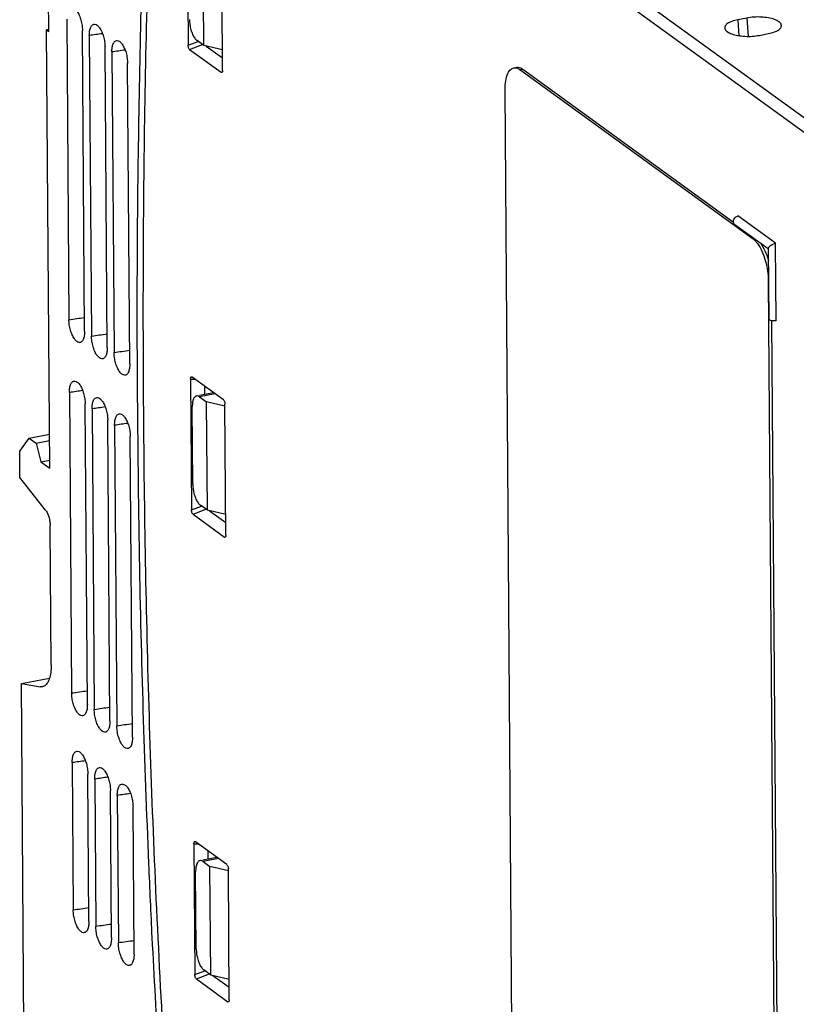
# Model space of a CAD drawing. Extents: x 5 to 103, y 102 to 262.
# Drawn here: x 6 to 52, y 147 to 206 of the extents above; entities that cross this region are included whole.
import ezdxf

# ---------------------------------------------------------------- set-up
doc = ezdxf.new("R2010")
doc.units = 0
doc.header["$LTSCALE"] = 7
doc.header["$MEASUREMENT"] = 0
doc.layers.add('ALPHA', color=255, linetype='CONTINUOUS')

msp = doc.modelspace()

# ---------------------------------------------------------------- linework, layer by layer
at = {"layer": 'ALPHA', "color": 9, "linetype": 'CONTINUOUS'}
for p, q in [((14.02, 226.966), (54.625, 197.484)), ((25.34, 219.619), (55.068, 198.035)), ((48.581, 205.74), (48.649, 204.784)), ((49.116, 205.843), (49.195, 204.742)), ((15.617, 204.209), (16.222, 204.438)), ((15.708, 203.955), (16.484, 204.248)), ((17.594, 202.586), (17.671, 202.624)), ((35.507, 202.746), (35.686, 202.78)), ((49.492, 192.592), (49.569, 192.607)), ((50.408, 190.079), (50.421, 190.081)), ((15.762, 184.188), (16.017, 184.19)), ((17.24, 183.303), (16.309, 183.123)), ((15.819, 176.341), (16.425, 176.57)), ((15.911, 176.087), (16.687, 176.38)), ((17.796, 174.718), (17.873, 174.756)), ((6.75, 165.738), (6.996, 165.785)), ((15.965, 156.32), (16.22, 156.322)), ((17.442, 155.435), (16.511, 155.255)), ((16.022, 148.473), (16.628, 148.702)), ((16.114, 148.219), (16.889, 148.512)), ((17.999, 146.85), (18.076, 146.888))]:
    msp.add_line(p, q, dxfattribs=at)
at = {"layer": 'ALPHA', "color": 7, "linetype": 'CONTINUOUS'}
for p, q in [((15.56, 212.056), (15.617, 204.209)), ((16.569, 204.186), (16.522, 210.689)), ((17.681, 202.705), (17.624, 210.562)), ((7.264, 205.029), (7.231, 209.673)), ((8.338, 205.773), (8.469, 187.752)), ((49.116, 205.843), (48.581, 205.74)), ((7.263, 205.153), (7.129, 205.127)), ((7.32, 178.838), (7.129, 205.127)), ((7.129, 205.127), (7.264, 205.029)), ((9.412, 187.068), (9.281, 205.089)), ((49.872, 204.802), (50.407, 204.906)), ((9.692, 204.791), (9.823, 186.769)), ((16.569, 204.186), (16.153, 204.488)), ((10.765, 186.085), (10.634, 204.106)), ((11.045, 203.808), (11.176, 185.787)), ((15.708, 203.955), (17.594, 202.586)), ((17.672, 203.926), (16.569, 204.186)), ((16.69, 204.158), (17.676, 203.46)), ((12.119, 185.102), (11.988, 203.124)), ((35.141, 202.852), (35.319, 202.886)), ((35.507, 202.746), (49.492, 192.592)), ((35.686, 202.78), (48.322, 193.605)), ((35.132, 130.944), (34.619, 201.543)), ((50.839, 192.332), (48.584, 193.97)), ((50.407, 191.998), (48.409, 193.448)), ((50.407, 192.025), (50.438, 187.783)), ((50.873, 187.687), (50.839, 192.332)), ((50.408, 190.079), (50.921, 119.48)), ((50.604, 187.685), (51.1, 119.514)), ((17.737, 182.942), (15.851, 184.311)), ((15.762, 184.188), (15.819, 176.341)), ((16.593, 183.772), (16.597, 183.267)), ((8.501, 183.386), (8.632, 165.365)), ((17.144, 183.372), (16.292, 183.208)), ((16.309, 183.123), (16.724, 182.821)), ((9.575, 164.68), (9.444, 182.702)), ((15.898, 177.877), (15.864, 182.521)), ((16.772, 176.318), (16.724, 182.821)), ((17.828, 182.561), (16.724, 182.821)), ((17.884, 174.837), (17.827, 182.694)), ((9.854, 182.403), (9.985, 164.382)), ((10.928, 163.698), (10.797, 181.719)), ((11.208, 181.421), (11.339, 163.399)), ((6.095, 180.651), (7.305, 180.885)), ((12.281, 162.715), (12.15, 180.736)), ((5.518, 179.87), (6.095, 180.651)), ((6.095, 180.651), (6.512, 180.349)), ((6.512, 180.349), (7.308, 180.503)), ((6.512, 180.349), (6.779, 179.231)), ((5.529, 178.29), (5.518, 179.87)), ((6.779, 179.231), (7.317, 179.335)), ((6.779, 179.231), (7.32, 178.838)), ((7.072, 176.326), (5.529, 178.29)), ((16.772, 176.318), (16.356, 176.62)), ((15.911, 176.087), (17.796, 174.718)), ((17.875, 176.058), (16.772, 176.318)), ((16.892, 176.29), (17.878, 175.592)), ((7.406, 167.047), (7.345, 175.414)), ((5.619, 165.936), (7.308, 166.262)), ((5.877, 130.45), (5.619, 165.936)), ((5.619, 165.936), (6.75, 165.738)), ((8.663, 161.185), (8.727, 152.36)), ((9.669, 151.675), (9.605, 160.5)), ((10.016, 160.202), (10.08, 151.377)), ((11.023, 150.693), (10.958, 159.518)), ((11.369, 159.219), (11.433, 150.394)), ((12.376, 149.71), (12.312, 158.535)), ((15.965, 156.32), (16.022, 148.473)), ((17.939, 155.074), (16.054, 156.443)), ((16.796, 155.904), (16.799, 155.399)), ((17.346, 155.504), (16.495, 155.34)), ((16.511, 155.255), (16.927, 154.953)), ((16.974, 148.45), (16.927, 154.953)), ((18.03, 154.693), (16.927, 154.953)), ((18.087, 146.969), (18.03, 154.826)), ((16.101, 150.009), (16.067, 154.653)), ((16.114, 148.219), (17.999, 146.85)), ((16.974, 148.45), (16.559, 148.752)), ((18.078, 148.19), (16.974, 148.45)), ((17.095, 148.422), (18.081, 147.724))]:
    msp.add_line(p, q, dxfattribs=at)
at = {"layer": 'ALPHA', "color": 7, "linetype": 'CONTINUOUS', "extrusion": (0, 0, -1)}
for points, knots in [([(14.625, 136.045), (14.264, 142.278), (13.549, 154.656), (13.003, 173.105), (12.869, 191.261), (13.138, 209.085), (13.692, 220.84), (13.966, 226.656)], [0, 0, 0, 0, 18.729979, 37.196106, 55.362823, 73.196724, 90.664921, 90.664921, 90.664921, 90.664921]), ([(12.571, 186.096), (12.569, 187.93), (12.562, 195.163), (12.715, 202.395), (12.828, 207.793)], [0, 0, 0, 0, 5.503389, 21.699112, 21.699112, 21.699112, 21.699112]), ([(15.695, 205.745), (15.701, 205.644), (15.711, 205.438), (15.778, 205.14), (15.876, 204.868), (15.992, 204.641), (16.104, 204.535), (16.153, 204.488)], [0, 0, 0, 0, 0.303035, 0.618535, 0.910647, 1.169886, 1.371728, 1.371728, 1.371728, 1.371728]), ([(48.581, 205.74), (48.458, 205.712), (48.237, 205.661), (47.976, 205.535), (47.804, 205.384), (47.801, 205.272), (47.8, 205.231)], [0, 0, 0, 0, 0.374825, 0.67366, 0.882652, 1.001131, 1.001131, 1.001131, 1.001131]), ([(51.188, 205.355), (51.187, 205.393), (51.186, 205.502), (51.017, 205.652), (50.756, 205.773), (50.397, 205.863), (49.982, 205.907), (49.547, 205.908), (49.257, 205.865), (49.116, 205.843)], [0, 0, 0, 0, 0.110512, 0.31847, 0.611476, 0.990562, 1.41372, 1.863972, 2.29151, 2.29151, 2.29151, 2.29151]), ([(9.692, 204.791), (9.695, 204.886), (9.7, 205.061), (9.761, 205.284), (9.86, 205.444), (9.953, 205.467), (9.989, 205.476)], [0, 0, 0, 0, 0.2840916, 0.5228601, 0.6966759, 0.8045374, 0.8045374, 0.8045374, 0.8045374]), ([(11.045, 203.808), (11.048, 203.903), (11.054, 204.079), (11.114, 204.301), (11.213, 204.461), (11.307, 204.485), (11.342, 204.494)], [0, 0, 0, 0, 0.2840863, 0.5228644, 0.696682, 0.8045373, 0.8045373, 0.8045373, 0.8045373]), ([(15.708, 203.955), (15.692, 203.974), (15.654, 204.017), (15.626, 204.107), (15.62, 204.175), (15.617, 204.209)], [0, 0, 0, 0, 0.0730485, 0.1714272, 0.276398, 0.276398, 0.276398, 0.276398]), ([(34.619, 201.543), (34.624, 201.725), (34.635, 202.056), (34.749, 202.477), (34.922, 202.771), (35.085, 202.829), (35.142, 202.849)], [0, 0, 0, 0, 0.543522, 0.98622, 1.31707, 1.495122, 1.495122, 1.495122, 1.495122]), ([(35.142, 202.849), (35.171, 202.854), (35.247, 202.865), (35.32, 202.841), (35.365, 202.827)], [0, 0, 0, 0, 0.0876996, 0.2270126, 0.2270126, 0.2270126, 0.2270126]), ([(35.32, 202.884), (35.35, 202.888), (35.433, 202.901), (35.514, 202.871), (35.566, 202.851)], [0, 0, 0, 0, 0.0876996, 0.2512193, 0.2512193, 0.2512193, 0.2512193]), ([(48.409, 193.449), (48.398, 193.458), (48.358, 193.491), (48.315, 193.58), (48.316, 193.707), (48.369, 193.828), (48.46, 193.928), (48.543, 193.956), (48.584, 193.97)], [0, 0, 0, 0, 0.0424402, 0.156965, 0.2810294, 0.4130158, 0.5459346, 0.6721749, 0.6721749, 0.6721749, 0.6721749]), ([(50.438, 192.1), (50.428, 192.085), (50.412, 192.062), (50.408, 192.035), (50.407, 192.025)], [0, 0, 0, 0, 0.05205053, 0.0824168, 0.0824168, 0.0824168, 0.0824168]), ([(50.482, 192.149), (50.503, 192.167), (50.549, 192.206), (50.632, 192.256), (50.729, 192.303), (50.802, 192.322), (50.839, 192.332)], [0, 0, 0, 0, 0.0826877, 0.1800913, 0.2896409, 0.4054298, 0.4054298, 0.4054298, 0.4054298]), ([(9.162, 186.392), (9.137, 186.386), (9.059, 186.37), (8.917, 186.449), (8.779, 186.61), (8.653, 186.844), (8.554, 187.127), (8.485, 187.436), (8.475, 187.648), (8.469, 187.752)], [0, 0, 0, 0, 0.07661, 0.234359, 0.447741, 0.715022, 1.024072, 1.347759, 1.659703, 1.659703, 1.659703, 1.659703]), ([(10.516, 185.409), (10.49, 185.404), (10.412, 185.387), (10.27, 185.466), (10.133, 185.627), (10.006, 185.861), (9.907, 186.145), (9.839, 186.454), (9.828, 186.665), (9.823, 186.769)], [0, 0, 0, 0, 0.076602, 0.234351, 0.447735, 0.715017, 1.024068, 1.347759, 1.659703, 1.659703, 1.659703, 1.659703]), ([(11.869, 184.427), (11.844, 184.421), (11.766, 184.404), (11.624, 184.484), (11.486, 184.645), (11.36, 184.878), (11.261, 185.162), (11.192, 185.471), (11.181, 185.683), (11.176, 185.787)], [0, 0, 0, 0, 0.076594, 0.234343, 0.447729, 0.715012, 1.024065, 1.34776, 1.659703, 1.659703, 1.659703, 1.659703]), ([(15.762, 184.188), (15.763, 184.215), (15.765, 184.261), (15.792, 184.318), (15.816, 184.32), (15.821, 184.321)], [0, 0, 0, 0, 0.08649, 0.1418552, 0.1565384, 0.1565384, 0.1565384, 0.1565384]), ([(8.501, 183.386), (8.504, 183.481), (8.51, 183.657), (8.571, 183.879), (8.669, 184.039), (8.763, 184.063), (8.798, 184.072)], [0, 0, 0, 0, 0.2840838, 0.5228665, 0.6966849, 0.8045373, 0.8045373, 0.8045373, 0.8045373]), ([(13.463, 150.695), (13.396, 152.17), (13.052, 159.769), (12.708, 170.781), (12.614, 180.319), (12.581, 183.727)], [0, 0, 0, 0, 4.429004, 22.821871, 33.045912, 33.045912, 33.045912, 33.045912]), ([(9.854, 182.403), (9.857, 182.499), (9.863, 182.674), (9.924, 182.896), (10.022, 183.057), (10.116, 183.08), (10.152, 183.089)], [0, 0, 0, 0, 0.2840907, 0.5228608, 0.6966769, 0.8045374, 0.8045374, 0.8045374, 0.8045374]), ([(16.126, 183.174), (16.097, 183.164), (16.016, 183.135), (15.93, 182.988), (15.872, 182.778), (15.867, 182.612), (15.864, 182.521)], [0, 0, 0, 0, 0.0899294, 0.2532607, 0.476635, 0.7475889, 0.7475889, 0.7475889, 0.7475889]), ([(16.309, 183.123), (16.264, 183.15), (16.206, 183.186), (16.141, 183.177), (16.126, 183.174)], [0, 0, 0, 0, 0.1494181, 0.1936769, 0.1936769, 0.1936769, 0.1936769]), ([(11.208, 181.421), (11.211, 181.516), (11.216, 181.691), (11.277, 181.914), (11.376, 182.074), (11.469, 182.097), (11.505, 182.106)], [0, 0, 0, 0, 0.284097, 0.5228556, 0.6966696, 0.8045374, 0.8045374, 0.8045374, 0.8045374]), ([(15.898, 177.877), (15.903, 177.776), (15.914, 177.57), (15.98, 177.272), (16.079, 177), (16.195, 176.773), (16.307, 176.667), (16.356, 176.62)], [0, 0, 0, 0, 0.303035, 0.618535, 0.910647, 1.169886, 1.371728, 1.371728, 1.371728, 1.371728]), ([(15.911, 176.087), (15.895, 176.106), (15.857, 176.149), (15.828, 176.239), (15.822, 176.307), (15.819, 176.341)], [0, 0, 0, 0, 0.0730485, 0.1714272, 0.276398, 0.276398, 0.276398, 0.276398]), ([(9.325, 164.005), (9.3, 163.999), (9.222, 163.982), (9.08, 164.062), (8.942, 164.223), (8.816, 164.457), (8.717, 164.74), (8.648, 165.049), (8.637, 165.261), (8.632, 165.365)], [0, 0, 0, 0, 0.076757, 0.2345, 0.447847, 0.7151, 1.024131, 1.347744, 1.659704, 1.659704, 1.659704, 1.659704]), ([(10.678, 163.022), (10.653, 163.017), (10.575, 163), (10.433, 163.079), (10.295, 163.24), (10.169, 163.474), (10.07, 163.757), (10.002, 164.066), (9.991, 164.278), (9.985, 164.382)], [0, 0, 0, 0, 0.076751, 0.234494, 0.447843, 0.715097, 1.024129, 1.347745, 1.659704, 1.659704, 1.659704, 1.659704]), ([(12.032, 162.039), (12.006, 162.034), (11.928, 162.017), (11.786, 162.096), (11.649, 162.257), (11.522, 162.491), (11.423, 162.775), (11.355, 163.084), (11.344, 163.296), (11.339, 163.399)], [0, 0, 0, 0, 0.076746, 0.234489, 0.447839, 0.715095, 1.024127, 1.347746, 1.659704, 1.659704, 1.659704, 1.659704]), ([(8.663, 161.185), (8.666, 161.28), (8.671, 161.455), (8.732, 161.678), (8.831, 161.838), (8.924, 161.861), (8.96, 161.87)], [0, 0, 0, 0, 0.2839754, 0.5229748, 0.6968294, 0.8045366, 0.8045366, 0.8045366, 0.8045366]), ([(10.016, 160.202), (10.019, 160.297), (10.024, 160.473), (10.085, 160.695), (10.184, 160.855), (10.277, 160.879), (10.313, 160.888)], [0, 0, 0, 0, 0.2839789, 0.5229706, 0.696824, 0.8045366, 0.8045366, 0.8045366, 0.8045366]), ([(11.369, 159.219), (11.372, 159.315), (11.378, 159.49), (11.439, 159.712), (11.537, 159.873), (11.631, 159.896), (11.667, 159.905)], [0, 0, 0, 0, 0.2839822, 0.5229667, 0.6968191, 0.8045366, 0.8045366, 0.8045366, 0.8045366]), ([(15.965, 156.32), (15.966, 156.347), (15.968, 156.393), (15.995, 156.45), (16.018, 156.452), (16.023, 156.453)], [0, 0, 0, 0, 0.08649, 0.1418552, 0.1565384, 0.1565384, 0.1565384, 0.1565384]), ([(16.329, 155.306), (16.3, 155.296), (16.219, 155.267), (16.132, 155.12), (16.075, 154.91), (16.07, 154.744), (16.067, 154.653)], [0, 0, 0, 0, 0.0899294, 0.2532607, 0.476635, 0.7475889, 0.7475889, 0.7475889, 0.7475889]), ([(16.511, 155.255), (16.466, 155.282), (16.408, 155.318), (16.343, 155.309), (16.329, 155.306)], [0, 0, 0, 0, 0.1494181, 0.1936769, 0.1936769, 0.1936769, 0.1936769]), ([(9.42, 151), (9.394, 150.994), (9.316, 150.977), (9.174, 151.057), (9.037, 151.218), (8.91, 151.452), (8.811, 151.735), (8.743, 152.044), (8.732, 152.256), (8.727, 152.36)], [0, 0, 0, 0, 0.07684, 0.23458, 0.447906, 0.715142, 1.024157, 1.347726, 1.659705, 1.659705, 1.659705, 1.659705]), ([(10.773, 150.017), (10.747, 150.011), (10.67, 149.995), (10.528, 150.074), (10.39, 150.235), (10.264, 150.469), (10.165, 150.752), (10.096, 151.061), (10.085, 151.273), (10.08, 151.377)], [0, 0, 0, 0, 0.076836, 0.234575, 0.447903, 0.71514, 1.024155, 1.347727, 1.659705, 1.659705, 1.659705, 1.659705]), ([(12.126, 149.034), (12.101, 149.029), (12.023, 149.012), (11.881, 149.091), (11.743, 149.252), (11.617, 149.486), (11.518, 149.77), (11.45, 150.079), (11.439, 150.29), (11.433, 150.394)], [0, 0, 0, 0, 0.076832, 0.234571, 0.4479, 0.715138, 1.024154, 1.347728, 1.659705, 1.659705, 1.659705, 1.659705]), ([(16.101, 150.009), (16.106, 149.908), (16.117, 149.702), (16.183, 149.404), (16.281, 149.132), (16.398, 148.905), (16.51, 148.799), (16.559, 148.752)], [0, 0, 0, 0, 0.303035, 0.618535, 0.910647, 1.169886, 1.371728, 1.371728, 1.371728, 1.371728]), ([(16.114, 148.219), (16.097, 148.238), (16.059, 148.281), (16.031, 148.371), (16.025, 148.439), (16.022, 148.473)], [0, 0, 0, 0, 0.0730485, 0.1714272, 0.276398, 0.276398, 0.276398, 0.276398])]:
    msp.add_open_spline(points, degree=3, knots=knots, dxfattribs=at)
at = {"layer": 'ALPHA', "color": 7, "linetype": 'CONTINUOUS'}
for points, knots in [([(8.636, 206.459), (8.645, 206.459), (8.708, 206.462), (8.833, 206.392), (8.971, 206.231), (9.097, 205.997), (9.196, 205.714), (9.265, 205.405), (9.275, 205.193), (9.281, 205.089)], [0, 0, 0, 0, 0.028617, 0.186472, 0.399854, 0.667052, 0.975818, 1.299452, 1.611299, 1.611299, 1.611299, 1.611299]), ([(9.989, 205.476), (9.999, 205.477), (10.061, 205.479), (10.186, 205.41), (10.325, 205.248), (10.451, 205.014), (10.55, 204.731), (10.618, 204.422), (10.629, 204.21), (10.634, 204.106)], [0, 0, 0, 0, 0.028622, 0.186476, 0.399857, 0.667055, 0.975822, 1.299453, 1.6113, 1.6113, 1.6113, 1.6113]), ([(47.8, 205.231), (47.804, 205.214), (47.82, 205.128), (47.97, 204.995), (48.233, 204.872), (48.591, 204.783), (49.006, 204.739), (49.441, 204.737), (49.731, 204.781), (49.872, 204.802)], [0, 0, 0, 0, 0.051725, 0.259683, 0.552689, 0.931776, 1.354934, 1.805185, 2.232723, 2.232723, 2.232723, 2.232723]), ([(50.407, 204.906), (50.53, 204.934), (50.75, 204.985), (51.013, 205.111), (51.167, 205.247), (51.184, 205.335), (51.188, 205.355)], [0, 0, 0, 0, 0.3748251, 0.6736604, 0.8826518, 0.9424822, 0.9424822, 0.9424822, 0.9424822]), ([(11.342, 204.494), (11.352, 204.494), (11.414, 204.497), (11.54, 204.427), (11.678, 204.265), (11.804, 204.032), (11.903, 203.748), (11.971, 203.44), (11.982, 203.228), (11.988, 203.124)], [0, 0, 0, 0, 0.028628, 0.186482, 0.399862, 0.667059, 0.975826, 1.299454, 1.6113, 1.6113, 1.6113, 1.6113]), ([(17.681, 202.705), (17.682, 202.675), (17.682, 202.628), (17.651, 202.592), (17.639, 202.579)], [0, 0, 0, 0, 0.0839556, 0.1371326, 0.1371326, 0.1371326, 0.1371326]), ([(49.635, 192.465), (49.682, 192.41), (49.84, 192.225), (50.048, 191.832), (50.243, 191.289), (50.376, 190.693), (50.397, 190.281), (50.408, 190.079)], [0, 0, 0, 0, 0.214816, 0.728239, 1.31995, 1.944995, 2.553094, 2.553094, 2.553094, 2.553094]), ([(50.203, 191.886), (50.277, 191.703), (50.355, 191.512), (50.411, 191.314), (50.413, 191.306)], [0, 0, 0, 0, 0.5917117, 0.6172435, 0.6172435, 0.6172435, 0.6172435]), ([(50.873, 187.687), (50.83, 187.682), (50.744, 187.67), (50.618, 187.679), (50.52, 187.705), (50.447, 187.74), (50.442, 187.774), (50.44, 187.784)], [0, 0, 0, 0, 0.1301191, 0.2611732, 0.3711804, 0.4456348, 0.4729047, 0.4729047, 0.4729047, 0.4729047]), ([(9.412, 187.068), (9.409, 186.972), (9.403, 186.797), (9.342, 186.574), (9.253, 186.431), (9.181, 186.4), (9.162, 186.392)], [0, 0, 0, 0, 0.284417, 0.522679, 0.6962564, 0.7566434, 0.7566434, 0.7566434, 0.7566434]), ([(10.765, 186.085), (10.762, 185.99), (10.757, 185.815), (10.696, 185.592), (10.607, 185.448), (10.534, 185.417), (10.516, 185.409)], [0, 0, 0, 0, 0.2844278, 0.5226741, 0.6962472, 0.7566437, 0.7566437, 0.7566437, 0.7566437]), ([(12.119, 185.102), (12.116, 185.007), (12.11, 184.832), (12.049, 184.609), (11.96, 184.465), (11.888, 184.435), (11.869, 184.427)], [0, 0, 0, 0, 0.2844377, 0.5226696, 0.6962387, 0.7566439, 0.7566439, 0.7566439, 0.7566439]), ([(8.798, 184.072), (8.808, 184.072), (8.87, 184.075), (8.996, 184.005), (9.134, 183.843), (9.26, 183.61), (9.359, 183.326), (9.427, 183.018), (9.438, 182.806), (9.444, 182.702)], [0, 0, 0, 0, 0.02863, 0.186484, 0.399864, 0.667061, 0.975828, 1.299454, 1.6113, 1.6113, 1.6113, 1.6113]), ([(10.152, 183.089), (10.161, 183.089), (10.224, 183.092), (10.349, 183.022), (10.487, 182.861), (10.613, 182.627), (10.713, 182.344), (10.781, 182.035), (10.792, 181.823), (10.797, 181.719)], [0, 0, 0, 0, 0.028623, 0.186477, 0.399858, 0.667056, 0.975822, 1.299453, 1.6113, 1.6113, 1.6113, 1.6113]), ([(17.737, 182.942), (17.753, 182.924), (17.79, 182.882), (17.818, 182.794), (17.824, 182.728), (17.827, 182.694)], [0, 0, 0, 0, 0.0721633, 0.1676682, 0.2696185, 0.2696185, 0.2696185, 0.2696185]), ([(11.505, 182.106), (11.515, 182.107), (11.577, 182.109), (11.703, 182.04), (11.841, 181.878), (11.967, 181.644), (12.066, 181.361), (12.134, 181.052), (12.145, 180.84), (12.15, 180.736)], [0, 0, 0, 0, 0.028616, 0.186471, 0.399853, 0.667051, 0.975817, 1.299451, 1.611299, 1.611299, 1.611299, 1.611299]), ([(7.072, 176.326), (7.111, 176.268), (7.194, 176.142), (7.273, 175.917), (7.332, 175.67), (7.341, 175.499), (7.345, 175.414)], [0, 0, 0, 0, 0.2079053, 0.4515937, 0.7120857, 0.9654339, 0.9654339, 0.9654339, 0.9654339]), ([(17.884, 174.837), (17.884, 174.807), (17.885, 174.76), (17.854, 174.724), (17.842, 174.711)], [0, 0, 0, 0, 0.0839556, 0.1371326, 0.1371326, 0.1371326, 0.1371326]), ([(7.406, 167.047), (7.402, 166.895), (7.395, 166.61), (7.313, 166.227), (7.181, 165.936), (7.019, 165.774), (6.911, 165.746), (6.884, 165.739)], [0, 0, 0, 0, 0.455174, 0.852003, 1.164951, 1.411746, 1.496608, 1.496608, 1.496608, 1.496608]), ([(9.575, 164.68), (9.572, 164.585), (9.566, 164.41), (9.505, 164.187), (9.416, 164.043), (9.344, 164.013), (9.325, 164.005)], [0, 0, 0, 0, 0.2842471, 0.5227698, 0.6964148, 0.7566398, 0.7566398, 0.7566398, 0.7566398]), ([(10.928, 163.698), (10.925, 163.603), (10.919, 163.427), (10.858, 163.204), (10.77, 163.061), (10.697, 163.03), (10.678, 163.022)], [0, 0, 0, 0, 0.2842532, 0.522766, 0.6964085, 0.7566399, 0.7566399, 0.7566399, 0.7566399]), ([(12.281, 162.715), (12.278, 162.62), (12.273, 162.445), (12.212, 162.222), (12.123, 162.078), (12.05, 162.047), (12.032, 162.039)], [0, 0, 0, 0, 0.2842588, 0.5227626, 0.6964028, 0.7566401, 0.7566401, 0.7566401, 0.7566401]), ([(8.96, 161.87), (8.97, 161.871), (9.032, 161.873), (9.158, 161.804), (9.296, 161.642), (9.422, 161.408), (9.521, 161.125), (9.589, 160.816), (9.6, 160.604), (9.605, 160.5)], [0, 0, 0, 0, 0.028766, 0.186607, 0.399961, 0.667144, 0.975921, 1.29947, 1.611303, 1.611303, 1.611303, 1.611303]), ([(10.313, 160.888), (10.323, 160.888), (10.385, 160.89), (10.511, 160.821), (10.649, 160.659), (10.775, 160.426), (10.874, 160.142), (10.942, 159.833), (10.953, 159.622), (10.958, 159.518)], [0, 0, 0, 0, 0.028761, 0.186602, 0.399958, 0.667141, 0.975918, 1.299469, 1.611303, 1.611303, 1.611303, 1.611303]), ([(11.667, 159.905), (11.676, 159.905), (11.739, 159.908), (11.864, 159.838), (12.002, 159.677), (12.128, 159.443), (12.227, 159.159), (12.296, 158.851), (12.306, 158.639), (12.312, 158.535)], [0, 0, 0, 0, 0.028757, 0.186598, 0.399955, 0.667138, 0.975915, 1.299469, 1.611303, 1.611303, 1.611303, 1.611303]), ([(17.939, 155.074), (17.955, 155.056), (17.993, 155.014), (18.021, 154.926), (18.027, 154.86), (18.03, 154.826)], [0, 0, 0, 0, 0.0721633, 0.1676682, 0.2696185, 0.2696185, 0.2696185, 0.2696185]), ([(9.669, 151.675), (9.666, 151.58), (9.661, 151.405), (9.6, 151.182), (9.511, 151.038), (9.438, 151.008), (9.42, 151)], [0, 0, 0, 0, 0.2841634, 0.5228278, 0.6965061, 0.7566378, 0.7566378, 0.7566378, 0.7566378]), ([(11.023, 150.693), (11.02, 150.597), (11.014, 150.422), (10.953, 150.199), (10.864, 150.056), (10.792, 150.025), (10.773, 150.017)], [0, 0, 0, 0, 0.2841677, 0.5228245, 0.6965011, 0.7566379, 0.7566379, 0.7566379, 0.7566379]), ([(12.376, 149.71), (12.373, 149.615), (12.367, 149.44), (12.306, 149.216), (12.217, 149.073), (12.145, 149.042), (12.126, 149.034)], [0, 0, 0, 0, 0.2841716, 0.5228215, 0.6964965, 0.756638, 0.756638, 0.756638, 0.756638]), ([(18.087, 146.969), (18.087, 146.939), (18.087, 146.892), (18.056, 146.856), (18.044, 146.843)], [0, 0, 0, 0, 0.0839556, 0.1371326, 0.1371326, 0.1371326, 0.1371326])]:
    msp.add_open_spline(points, degree=3, knots=knots, dxfattribs=at)
at = {"layer": 'ALPHA', "color": 9, "linetype": 'CONTINUOUS', "extrusion": (-0.138332, 0.990386, 0)}
for points in [[(10.487, 204.902), (10.222, 204.865), (9.957, 204.828), (9.692, 204.791)], [(11.84, 203.919), (11.575, 203.882), (11.31, 203.845), (11.045, 203.808)], [(8.469, 187.752), (8.782, 187.796), (9.094, 187.839), (9.406, 187.883)], [(9.823, 186.769), (10.135, 186.813), (10.447, 186.857), (10.759, 186.9)], [(11.176, 185.787), (11.488, 185.83), (11.8, 185.874), (12.113, 185.918)], [(9.296, 183.497), (9.031, 183.46), (8.766, 183.423), (8.501, 183.386)], [(10.65, 182.515), (10.385, 182.478), (10.12, 182.44), (9.854, 182.403)], [(12.003, 181.532), (11.738, 181.495), (11.473, 181.458), (11.208, 181.421)], [(8.632, 165.365), (8.944, 165.408), (9.257, 165.452), (9.569, 165.496)], [(9.985, 164.382), (10.298, 164.426), (10.61, 164.469), (10.922, 164.513)], [(11.339, 163.399), (11.651, 163.443), (11.963, 163.487), (12.275, 163.53)], [(9.458, 161.296), (9.193, 161.259), (8.928, 161.222), (8.663, 161.185)], [(10.811, 160.313), (10.546, 160.276), (10.281, 160.239), (10.016, 160.202)], [(12.165, 159.33), (11.9, 159.293), (11.634, 159.256), (11.369, 159.219)], [(8.727, 152.36), (9.039, 152.403), (9.351, 152.447), (9.663, 152.491)], [(10.08, 151.377), (10.392, 151.421), (10.704, 151.464), (11.017, 151.508)], [(11.433, 150.394), (11.746, 150.438), (12.058, 150.482), (12.37, 150.525)]]:
    msp.add_open_spline(points, degree=3, dxfattribs=at)
at = {"layer": 'ALPHA', "color": 7, "linetype": 'CONTINUOUS', "extrusion": (0.169921, 0.985458, 0)}
for points in [[(17.639, 202.579), (17.624, 202.581), (17.609, 202.584), (17.594, 202.586)], [(17.842, 174.711), (17.827, 174.713), (17.812, 174.716), (17.796, 174.718)], [(18.044, 146.843), (18.029, 146.845), (18.014, 146.848), (17.999, 146.85)]]:
    msp.add_open_spline(points, degree=3, dxfattribs=at)
at = {"layer": 'ALPHA', "color": 7, "linetype": 'CONTINUOUS', "extrusion": (0.49386, 0.869542, 0)}
msp.add_open_spline([(35.365, 202.827), (35.412, 202.8), (35.46, 202.773), (35.507, 202.746)], degree=3, dxfattribs=at)
at = {"layer": 'ALPHA', "color": 7, "linetype": 'CONTINUOUS', "extrusion": (0.510615, 0.85981, 0)}
msp.add_open_spline([(35.566, 202.851), (35.606, 202.828), (35.646, 202.804), (35.686, 202.78)], degree=3, dxfattribs=at)
at = {"layer": 'ALPHA', "color": 7, "linetype": 'CONTINUOUS', "extrusion": (0.633642, 0.773626, 0)}
msp.add_open_spline([(49.492, 192.592), (49.52, 192.568), (49.549, 192.545), (49.577, 192.522)], degree=3, dxfattribs=at)
at = {"layer": 'ALPHA', "color": 7, "linetype": 'CONTINUOUS', "extrusion": (0.701327, 0.71284, 0)}
msp.add_open_spline([(49.577, 192.522), (49.597, 192.503), (49.616, 192.484), (49.635, 192.465)], degree=3, dxfattribs=at)
at = {"layer": 'ALPHA', "color": 7, "linetype": 'CONTINUOUS', "extrusion": (-0.870371, -0.492396, 0)}
msp.add_open_spline([(49.954, 192.327), (50.037, 192.18), (50.12, 192.033), (50.203, 191.886)], degree=3, dxfattribs=at)
at = {"layer": 'ALPHA', "color": 7, "linetype": 'CONTINUOUS', "extrusion": (-0.742613, 0.669721, 0)}
msp.add_open_spline([(50.438, 192.1), (50.453, 192.116), (50.468, 192.132), (50.482, 192.149)], degree=3, dxfattribs=at)
at = {"layer": 'ALPHA', "color": 7, "linetype": 'CONTINUOUS', "extrusion": (-0.999991, -0.004243, 0)}
msp.add_open_spline([(12.581, 183.727), (12.577, 184.517), (12.574, 185.306), (12.571, 186.096)], degree=3, dxfattribs=at)
at = {"layer": 'ALPHA', "color": 7, "linetype": 'CONTINUOUS', "extrusion": (0.30749, 0.951551, 0)}
for points in [[(15.821, 184.321), (15.831, 184.317), (15.841, 184.314), (15.851, 184.311)], [(16.023, 156.453), (16.034, 156.449), (16.044, 156.446), (16.054, 156.443)]]:
    msp.add_open_spline(points, degree=3, dxfattribs=at)
at = {"layer": 'ALPHA', "color": 7, "linetype": 'CONTINUOUS', "extrusion": (-0.010726, 0.999942, 0)}
msp.add_open_spline([(6.884, 165.739), (6.839, 165.738), (6.795, 165.738), (6.75, 165.738)], degree=3, dxfattribs=at)
at = {"layer": 'ALPHA', "color": 7, "linetype": 'CONTINUOUS', "extrusion": (-0.998461, -0.055462, 0)}
msp.add_open_spline([(14.252, 136.491), (13.989, 141.225), (13.726, 145.96), (13.463, 150.695)], degree=3, dxfattribs=at)

doc.saveas('drawing.dxf')
